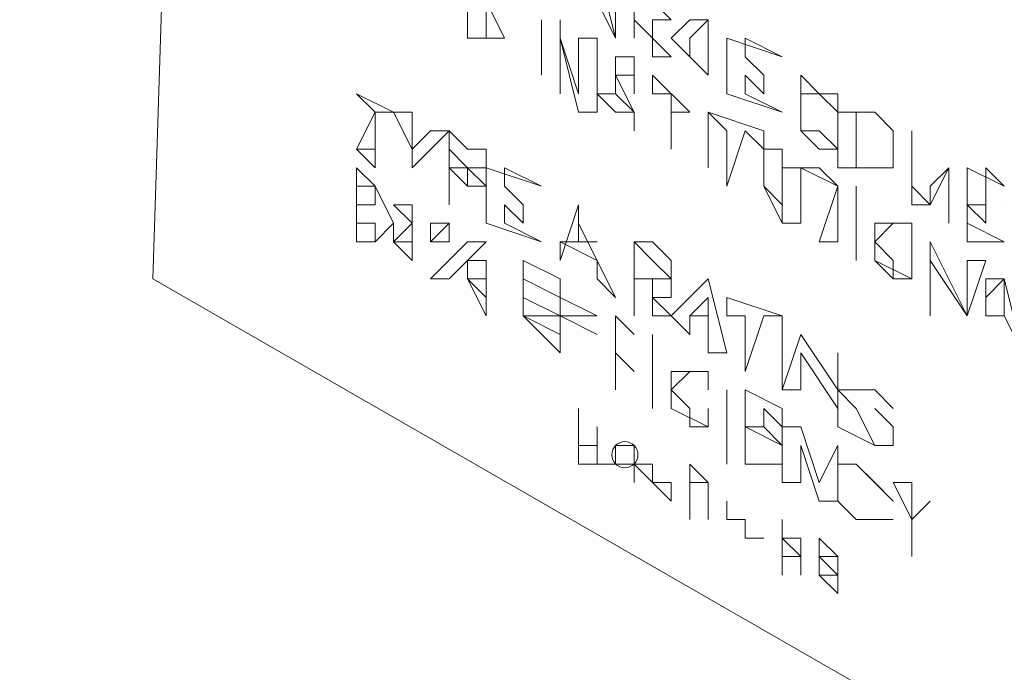
# Model space of a CAD drawing. Units: inches. Extents: x 6.4 to 52.1, y 8.2 to 23.9.
# Drawn here: x 16.7 to 16.8, y 20 to 20.1 of the extents above; entities that cross this region are included whole.
import ezdxf

# ---------------------------------------------------------------- set-up
doc = ezdxf.new("R2010")
doc.units = ezdxf.units.IN
doc.header["$MEASUREMENT"] = 0
doc.layers.add('PDF_PDF11_0', color=7, linetype='Continuous')

msp = doc.modelspace()

# ---------------------------------------------------------------- linework, layer by layer
at = {"layer": 'PDF_PDF11_0', "lineweight": 20}
for points in [[(16.69312, 20.08167), (16.95951, 19.92849), (16.96395, 20.13716), (16.69978, 20.29034)], [(16.73308, 20.11053), (16.73086, 20.11053), (16.73086, 20.11941), (16.73308, 20.11941), (16.73308, 20.11719), (16.73308, 20.11497), (16.7353, 20.11053)], [(16.74418, 20.11497), (16.74196, 20.11497), (16.7464, 20.11941), (16.74862, 20.11053), (16.7464, 20.11497), (16.74418, 20.11719)], [(16.75084, 20.11053), (16.75084, 20.11941), (16.75084, 20.11719), (16.75306, 20.11497), (16.75528, 20.11275), (16.75306, 20.11275), (16.75306, 20.11053), (16.75528, 20.10831), (16.75306, 20.10831), (16.75306, 20.11053), (16.75084, 20.11275)], [(16.73086, 20.11719), (16.73086, 20.11053), (16.73308, 20.11053), (16.73308, 20.11275), (16.73308, 20.11719)], [(16.74196, 20.10387), (16.74196, 20.11275), (16.74196, 20.11053), (16.74418, 20.10387), (16.74418, 20.11053), (16.7464, 20.11053), (16.7464, 20.10165), (16.74418, 20.10165), (16.74196, 20.11053)], [(16.75972, 20.10609), (16.7575, 20.10831), (16.75528, 20.11053), (16.7575, 20.11275), (16.75972, 20.11275), (16.75972, 20.11053), (16.75972, 20.11275), (16.7575, 20.11053), (16.7575, 20.10831)], [(16.75972, 20.11053), (16.75972, 20.11275), (16.7575, 20.11275), (16.75528, 20.11053), (16.7575, 20.10831), (16.75972, 20.10609), (16.75972, 20.10831)], [(16.75972, 20.10831), (16.75972, 20.11053), (16.75972, 20.10831), (16.75972, 20.10609)], [(16.7686, 20.10165), (16.76194, 20.10387), (16.76194, 20.11053), (16.7686, 20.10831), (16.76416, 20.11053), (16.76416, 20.10831), (16.76638, 20.10609), (16.76638, 20.10387), (16.76416, 20.10609), (16.76416, 20.10387)], [(16.75084, 20.10165), (16.75084, 20.09943), (16.75084, 20.10165), (16.74862, 20.10387), (16.7464, 20.10387), (16.74862, 20.10165), (16.75084, 20.10165), (16.74862, 20.10387), (16.74862, 20.10831), (16.75084, 20.10831), (16.75084, 20.10609), (16.75084, 20.10387), (16.75084, 20.10609), (16.74862, 20.10609)], [(16.75528, 20.09721), (16.75528, 20.10387), (16.75306, 20.10387), (16.75306, 20.10609), (16.7575, 20.10165), (16.75528, 20.10165)], [(16.77304, 20.09721), (16.77082, 20.09943), (16.77082, 20.10609), (16.77304, 20.10387), (16.77526, 20.10387), (16.77526, 20.10165), (16.77526, 20.09943), (16.77526, 20.09721)], [(16.71754, 20.10387), (16.72198, 20.10165), (16.71976, 20.10165)], [(16.77082, 20.10387), (16.77082, 20.09943), (16.77304, 20.09943), (16.77526, 20.09721), (16.77526, 20.10165), (16.77304, 20.10387)], [(16.71976, 20.09499), (16.71754, 20.09721), (16.71976, 20.10165)], [(16.7242, 20.09499), (16.7242, 20.09721), (16.72198, 20.10165), (16.7242, 20.10165), (16.7242, 20.09943), (16.7242, 20.09721), (16.72642, 20.09943), (16.72864, 20.09943)], [(16.76194, 20.09277), (16.76194, 20.09499), (16.76194, 20.09943), (16.75972, 20.10165), (16.76638, 20.09943), (16.76638, 20.09721), (16.76416, 20.09943)], [(16.7797, 20.09499), (16.77526, 20.09499), (16.77526, 20.09943), (16.77526, 20.10165), (16.7797, 20.10165), (16.78192, 20.09943), (16.78192, 20.09499)], [(16.7797, 20.10165), (16.78192, 20.09943), (16.78192, 20.09499), (16.7797, 20.09499), (16.77526, 20.09499), (16.77526, 20.09943), (16.77526, 20.10165), (16.77748, 20.10165)], [(16.77748, 20.09943), (16.77748, 20.10165), (16.7797, 20.10165), (16.78192, 20.09943), (16.78192, 20.09499), (16.7797, 20.09499), (16.77748, 20.09499)], [(16.72864, 20.09055), (16.72864, 20.09277), (16.72864, 20.09943), (16.73086, 20.09721), (16.73308, 20.09721), (16.73308, 20.09499), (16.73308, 20.09277), (16.73086, 20.09277), (16.72864, 20.09499)], [(16.78414, 20.09055), (16.78414, 20.09277), (16.78414, 20.09943), (16.78414, 20.09721), (16.78414, 20.09277), (16.78636, 20.09055), (16.78636, 20.09277), (16.78858, 20.09499), (16.78858, 20.08833), (16.78858, 20.09499), (16.78636, 20.09055), (16.78414, 20.09055), (16.78414, 20.09721)], [(16.72864, 20.09721), (16.72864, 20.09499), (16.73086, 20.09499), (16.73308, 20.09499), (16.73086, 20.09499)], [(16.7686, 20.09277), (16.7686, 20.09499), (16.77082, 20.09499), (16.77082, 20.09277), (16.77082, 20.08833), (16.7686, 20.08833), (16.76638, 20.09277), (16.76638, 20.09499), (16.76638, 20.09721), (16.7686, 20.09721), (16.7686, 20.09499), (16.7686, 20.09055)], [(16.71754, 20.08611), (16.71754, 20.08833), (16.71754, 20.08611), (16.71976, 20.08611), (16.71976, 20.08833), (16.71754, 20.08833), (16.71754, 20.09277), (16.71754, 20.09499), (16.71976, 20.09277), (16.72198, 20.08833), (16.71976, 20.08611)], [(16.73974, 20.08611), (16.73308, 20.08833), (16.73308, 20.09499), (16.73974, 20.09277), (16.7353, 20.09499), (16.7353, 20.09277), (16.73752, 20.09055), (16.73752, 20.08833), (16.7353, 20.09055), (16.7353, 20.08833)], [(16.7908, 20.08611), (16.7908, 20.09499), (16.79524, 20.09277), (16.79302, 20.09499), (16.79302, 20.09055), (16.79302, 20.08833), (16.7908, 20.09055), (16.7908, 20.08833), (16.79524, 20.08611)], [(16.71754, 20.09055), (16.71976, 20.09055), (16.71976, 20.09277), (16.71754, 20.09277)], [(16.77526, 20.08611), (16.77304, 20.08611), (16.77526, 20.09277)], [(16.77748, 20.08389), (16.77748, 20.08611), (16.77748, 20.09277), (16.77748, 20.09055)], [(16.72198, 20.08611), (16.7242, 20.08833), (16.72198, 20.09055), (16.7242, 20.09055), (16.7242, 20.08833), (16.7242, 20.08611), (16.7242, 20.08389)], [(16.7242, 20.08833), (16.72198, 20.09055), (16.7242, 20.09055)], [(16.74196, 20.08389), (16.74418, 20.09055), (16.74418, 20.08833), (16.74862, 20.07945), (16.7464, 20.08167), (16.7464, 20.08389), (16.74196, 20.08611)], [(16.72642, 20.08611), (16.72642, 20.08833), (16.72864, 20.08833), (16.72864, 20.08611)], [(16.72864, 20.08611), (16.72864, 20.08833), (16.72642, 20.08611)], [(16.74418, 20.08611), (16.74196, 20.08611), (16.7464, 20.08611), (16.74418, 20.08611), (16.74418, 20.08833)], [(16.78192, 20.08167), (16.7797, 20.08389), (16.7797, 20.08611), (16.7797, 20.08833), (16.78414, 20.08833), (16.78414, 20.08611), (16.78414, 20.08389), (16.78414, 20.08167)], [(16.78414, 20.08833), (16.78414, 20.08611), (16.78414, 20.08389), (16.78414, 20.08167), (16.7797, 20.08389), (16.7797, 20.08611), (16.7797, 20.08833), (16.78192, 20.08833)], [(16.78414, 20.08833), (16.78192, 20.08833), (16.7797, 20.08611), (16.78192, 20.08389), (16.78192, 20.08167), (16.78414, 20.08167), (16.78414, 20.08389), (16.78414, 20.08611)], [(16.72864, 20.08167), (16.72642, 20.08167), (16.73086, 20.08611), (16.73308, 20.08611)], [(16.75084, 20.07723), (16.75084, 20.08167), (16.75306, 20.08167), (16.75306, 20.07723), (16.75528, 20.07723), (16.75306, 20.07945), (16.75528, 20.07945), (16.75528, 20.08167), (16.75528, 20.08389), (16.75306, 20.08611), (16.75084, 20.08611)], [(16.75084, 20.08611), (16.75084, 20.08167), (16.75306, 20.08167), (16.75528, 20.08167), (16.75306, 20.08389)], [(16.78636, 20.07723), (16.78636, 20.07945), (16.78636, 20.08611), (16.7908, 20.07723), (16.7908, 20.08389), (16.79302, 20.08389), (16.7908, 20.07723), (16.78636, 20.08389)], [(16.73308, 20.07723), (16.73086, 20.08167), (16.73086, 20.08389), (16.73308, 20.08389), (16.73308, 20.07945)], [(16.74196, 20.07279), (16.73752, 20.07723), (16.73752, 20.08389), (16.74196, 20.08167), (16.74196, 20.07945), (16.73752, 20.08167), (16.73752, 20.07945), (16.74196, 20.07723), (16.73752, 20.07723), (16.74196, 20.07501)], [(16.73308, 20.08167), (16.73086, 20.08167), (16.73308, 20.07945)], [(16.7575, 20.07501), (16.75528, 20.07723), (16.75972, 20.08167), (16.76194, 20.07279), (16.75972, 20.07279), (16.75972, 20.07723), (16.7575, 20.07723)], [(16.79302, 20.07723), (16.79302, 20.08167), (16.79524, 20.08167), (16.79746, 20.07279), (16.79524, 20.07723)], [(16.79302, 20.07945), (16.79302, 20.07723), (16.79524, 20.07723), (16.79524, 20.07945), (16.79524, 20.08167)], [(16.74196, 20.07279), (16.74196, 20.07945), (16.7464, 20.07723), (16.74196, 20.07723)], [(16.7575, 20.07723), (16.75972, 20.07723), (16.75972, 20.07945)], [(16.76416, 20.07057), (16.76416, 20.07723), (16.76194, 20.07723), (16.76194, 20.07945), (16.7686, 20.07723), (16.76638, 20.07723)], [(16.74862, 20.06835), (16.74862, 20.07723), (16.75084, 20.07501), (16.74862, 20.07723), (16.74862, 20.07279)], [(16.75306, 20.06613), (16.75306, 20.06835), (16.75306, 20.07501), (16.75306, 20.07279)], [(16.77082, 20.06835), (16.7686, 20.06835), (16.77082, 20.07501), (16.77526, 20.06835), (16.77526, 20.07279), (16.77526, 20.06391), (16.77526, 20.06613), (16.77082, 20.07279)], [(16.75972, 20.07057), (16.75972, 20.06835), (16.75972, 20.07057), (16.7575, 20.07057), (16.75528, 20.06835), (16.75528, 20.07057)], [(16.7575, 20.06391), (16.75972, 20.06391), (16.75972, 20.06613), (16.75972, 20.06391), (16.75528, 20.06613), (16.75528, 20.06835), (16.7575, 20.06613)], [(16.76194, 20.05947), (16.76194, 20.06835), (16.76194, 20.06169)], [(16.76416, 20.05947), (16.76416, 20.06835), (16.7686, 20.06613), (16.7686, 20.06391), (16.76638, 20.06613), (16.76638, 20.06391), (16.7686, 20.06169), (16.76416, 20.06391), (16.76416, 20.05947), (16.7686, 20.05947)], [(16.7797, 20.06169), (16.77526, 20.06391), (16.77526, 20.06835), (16.7797, 20.06835), (16.78192, 20.06613), (16.7797, 20.06835), (16.77526, 20.06835), (16.77748, 20.06613), (16.7797, 20.06169), (16.78192, 20.06169)], [(16.7464, 20.06169), (16.74418, 20.06169), (16.74418, 20.06613), (16.74418, 20.06391), (16.74418, 20.05947), (16.7464, 20.05947), (16.7464, 20.06169), (16.7464, 20.06391)], [(16.78192, 20.06391), (16.7797, 20.06613), (16.78192, 20.06391), (16.78192, 20.06169)], [(16.77082, 20.05725), (16.7686, 20.05725), (16.7686, 20.06391), (16.77082, 20.06391), (16.77304, 20.05725), (16.77526, 20.06169), (16.77526, 20.05503), (16.77304, 20.05503), (16.77082, 20.06169)], [(16.74862, 20.06169), (16.74862, 20.05947), (16.75084, 20.05947), (16.75084, 20.06169)], [(16.75084, 20.05947), (16.75306, 20.05947), (16.75306, 20.05725)], [(16.7575, 20.05947), (16.75972, 20.05725), (16.7575, 20.05725)], [(16.77748, 20.05947), (16.78192, 20.05503), (16.7797, 20.05725), (16.77748, 20.05947), (16.77526, 20.05947), (16.77526, 20.05725), (16.77526, 20.05947)], [(16.75528, 20.05503), (16.75306, 20.05725), (16.75528, 20.05725)], [(16.7575, 20.05281), (16.7575, 20.05503), (16.7575, 20.05725)], [(16.75972, 20.05503), (16.75972, 20.05725), (16.75972, 20.05281)], [(16.77748, 20.05281), (16.7797, 20.05281), (16.78192, 20.05281), (16.7797, 20.05281), (16.77748, 20.05281), (16.77526, 20.05503), (16.77526, 20.05725), (16.77526, 20.05503)], [(16.78414, 20.04837), (16.78414, 20.05059), (16.78414, 20.05281), (16.78192, 20.05725), (16.78414, 20.05725), (16.78414, 20.05281), (16.78636, 20.05503), (16.78414, 20.05281)], [(16.76194, 20.05281), (16.76194, 20.05503), (16.76194, 20.05281), (16.76416, 20.05281)], [(16.76416, 20.05059), (16.76416, 20.05281), (16.76416, 20.05059), (16.76638, 20.05059)], [(16.7686, 20.04837), (16.7686, 20.05281), (16.7686, 20.05059), (16.7686, 20.05281), (16.7686, 20.05059)], [(16.7686, 20.05059), (16.7686, 20.04837), (16.77082, 20.04837), (16.77082, 20.04615), (16.77082, 20.04837), (16.77082, 20.05059)], [(16.7686, 20.05059), (16.77082, 20.05059), (16.77082, 20.04837)], [(16.77304, 20.04615), (16.77304, 20.05059), (16.77526, 20.04837), (16.77304, 20.04837), (16.77526, 20.04615), (16.77304, 20.04615), (16.77526, 20.04393)], [(16.77526, 20.04393), (16.77526, 20.04837), (16.77526, 20.04615), (16.77526, 20.04393), (16.77526, 20.04615)]]:
    msp.add_lwpolyline(points, close=True, dxfattribs=at)
for points in [[(16.73086, 20.11719), (16.73308, 20.11719), (16.73308, 20.11275), (16.73308, 20.11053), (16.73086, 20.11053), (16.73086, 20.11941)], [(16.75084, 20.11053), (16.75084, 20.11941)], [(16.74418, 20.11719), (16.74862, 20.11497), (16.74862, 20.11053)], [(16.73974, 20.10609), (16.73974, 20.11275), (16.73974, 20.10609)], [(16.73974, 20.10609), (16.73974, 20.11275)], [(16.74196, 20.10609), (16.74196, 20.10387), (16.74196, 20.10609), (16.74196, 20.11275)], [(16.75528, 20.10831), (16.75306, 20.10831), (16.75306, 20.11053), (16.75084, 20.11275)], [(16.73086, 20.11053), (16.73086, 20.11053)], [(16.73308, 20.11053), (16.73308, 20.11053)], [(16.7464, 20.10165), (16.74418, 20.10165), (16.74196, 20.11053)], [(16.74196, 20.11053), (16.74196, 20.11053)], [(16.74418, 20.10387), (16.74418, 20.11053)], [(16.74862, 20.11053), (16.74862, 20.11053)], [(16.75084, 20.11053), (16.75084, 20.11053)], [(16.75084, 20.11053), (16.75084, 20.11053)], [(16.75528, 20.11053), (16.75528, 20.11053)], [(16.75972, 20.11053), (16.75972, 20.11053)], [(16.7686, 20.10165), (16.76194, 20.10387), (16.76194, 20.11053)], [(16.7686, 20.10831), (16.76416, 20.11053)], [(16.76416, 20.11053), (16.76416, 20.11053)], [(16.7464, 20.10387), (16.74862, 20.10165), (16.75084, 20.10165), (16.74862, 20.10387), (16.74862, 20.10831), (16.75084, 20.10831), (16.75084, 20.10387)], [(16.74862, 20.10831), (16.74862, 20.10831)], [(16.75084, 20.10831), (16.75084, 20.10609)], [(16.75306, 20.10831), (16.75306, 20.10831)], [(16.75972, 20.10831), (16.75972, 20.10831)], [(16.75972, 20.10831), (16.75972, 20.10831)], [(16.73974, 20.10609), (16.73974, 20.10609)], [(16.75528, 20.09721), (16.75528, 20.10387), (16.75306, 20.10387), (16.75306, 20.10609)], [(16.75972, 20.10609), (16.75972, 20.10609)], [(16.75972, 20.10609), (16.75972, 20.10609)], [(16.76638, 20.10387), (16.76416, 20.10609)], [(16.76416, 20.10609), (16.76416, 20.10609)], [(16.77082, 20.10387), (16.77304, 20.10387), (16.77526, 20.10165), (16.77526, 20.09721), (16.77304, 20.09721), (16.77082, 20.09943), (16.77082, 20.10609)], [(16.71976, 20.09499), (16.71976, 20.09721), (16.71976, 20.10165), (16.71754, 20.10387)], [(16.74418, 20.10387), (16.74418, 20.10387)], [(16.74862, 20.10387), (16.74862, 20.10387)], [(16.75084, 20.10387), (16.75084, 20.10387)], [(16.75306, 20.10387), (16.75306, 20.10387)], [(16.75528, 20.10387), (16.75528, 20.10387)], [(16.76194, 20.10387), (16.76194, 20.10387)], [(16.77082, 20.10387), (16.77082, 20.10387)], [(16.7242, 20.09499), (16.7242, 20.09721), (16.72198, 20.10165), (16.71976, 20.10165)], [(16.71976, 20.10165), (16.71976, 20.10165)], [(16.74418, 20.10165), (16.74418, 20.10165)], [(16.75084, 20.10165), (16.75084, 20.10165)], [(16.75084, 20.10165), (16.75084, 20.10165)], [(16.7575, 20.10165), (16.75528, 20.10165)], [(16.75528, 20.10165), (16.75528, 20.10165)], [(16.75972, 20.09499), (16.75972, 20.10165), (16.75972, 20.09499)], [(16.76194, 20.09277), (16.76194, 20.09499), (16.76194, 20.09943), (16.75972, 20.10165), (16.75972, 20.09499)], [(16.75972, 20.10165), (16.75972, 20.10165)], [(16.77526, 20.10165), (16.77526, 20.10165)], [(16.7797, 20.10165), (16.7797, 20.10165)], [(16.72642, 20.09943), (16.7242, 20.09721)], [(16.72864, 20.09055), (16.72864, 20.09277), (16.72864, 20.09943)], [(16.76194, 20.09943), (16.76194, 20.09943)], [(16.7686, 20.09499), (16.7686, 20.09277), (16.7686, 20.09055), (16.7686, 20.08833), (16.7686, 20.09055), (16.76638, 20.09277), (16.76638, 20.09499), (16.76638, 20.09721), (16.76416, 20.09943)], [(16.76416, 20.09943), (16.76416, 20.09943)], [(16.77082, 20.09943), (16.77082, 20.09943)], [(16.77526, 20.09943), (16.77526, 20.09943)], [(16.78414, 20.09055), (16.78414, 20.09277), (16.78414, 20.09943)], [(16.71976, 20.09721), (16.71754, 20.09721)], [(16.7242, 20.09721), (16.7242, 20.09721)], [(16.72864, 20.09721), (16.73086, 20.09499), (16.73308, 20.09499)], [(16.72864, 20.09721), (16.72864, 20.09721)], [(16.75528, 20.09721), (16.75528, 20.09721)], [(16.75528, 20.09721), (16.75528, 20.09721)], [(16.77526, 20.09721), (16.77526, 20.09721)], [(16.78414, 20.09721), (16.78414, 20.09055), (16.78636, 20.09055), (16.78636, 20.09277), (16.78858, 20.09499), (16.78858, 20.08833)], [(16.78414, 20.09721), (16.78414, 20.09721)], [(16.71754, 20.08833), (16.71754, 20.08611), (16.71976, 20.08611), (16.71976, 20.08833), (16.71754, 20.08833), (16.71754, 20.09277), (16.71754, 20.09499)], [(16.7242, 20.09499), (16.7242, 20.09499)], [(16.7242, 20.09499), (16.7242, 20.09499)], [(16.73308, 20.09277), (16.73086, 20.09499), (16.72864, 20.09499)], [(16.72864, 20.09499), (16.72864, 20.09499)], [(16.73974, 20.08611), (16.73308, 20.08833), (16.73308, 20.09499)], [(16.73308, 20.09499), (16.73308, 20.09499)], [(16.73974, 20.09277), (16.7353, 20.09499)], [(16.7353, 20.09499), (16.7353, 20.09499)], [(16.75972, 20.09499), (16.75972, 20.09499)], [(16.76194, 20.09499), (16.76194, 20.09499)], [(16.77082, 20.09499), (16.77526, 20.09277), (16.77082, 20.09499)], [(16.77304, 20.09499), (16.77082, 20.09499)], [(16.77304, 20.08611), (16.77526, 20.08611), (16.77526, 20.09277), (16.77304, 20.09499)], [(16.7797, 20.09499), (16.7797, 20.09499)], [(16.78858, 20.09499), (16.78858, 20.09499)], [(16.79524, 20.08611), (16.7908, 20.08611), (16.7908, 20.09499)], [(16.79524, 20.09277), (16.79302, 20.09499)], [(16.79302, 20.09499), (16.79302, 20.09499)], [(16.71754, 20.09277), (16.71976, 20.09277), (16.71976, 20.09055)], [(16.71754, 20.09277), (16.71754, 20.09277)], [(16.71976, 20.09277), (16.71976, 20.09277)], [(16.72864, 20.09277), (16.72864, 20.09277)], [(16.77526, 20.09277), (16.77526, 20.09277)], [(16.77526, 20.09277), (16.77526, 20.09277)], [(16.77526, 20.09277), (16.77526, 20.09277)], [(16.77748, 20.08389), (16.77748, 20.08611), (16.77748, 20.09277)], [(16.78414, 20.09277), (16.78414, 20.09277)], [(16.71976, 20.09055), (16.71976, 20.09055)], [(16.72198, 20.09055), (16.72198, 20.09055)], [(16.7242, 20.09055), (16.7242, 20.09055)], [(16.7242, 20.08833), (16.7242, 20.09055), (16.7242, 20.08833)], [(16.7242, 20.09055), (16.7242, 20.09055)], [(16.73752, 20.08833), (16.7353, 20.09055)], [(16.7353, 20.09055), (16.7353, 20.09055)], [(16.74196, 20.08389), (16.74418, 20.09055)], [(16.78414, 20.09055), (16.78414, 20.09055)], [(16.78636, 20.09055), (16.78636, 20.09055)], [(16.79302, 20.08833), (16.79302, 20.09055), (16.7908, 20.09055)], [(16.79524, 20.09055), (16.79524, 20.09055)], [(16.71754, 20.08833), (16.71754, 20.08833)], [(16.71976, 20.08833), (16.71976, 20.08833)], [(16.7242, 20.08389), (16.72198, 20.08611), (16.72198, 20.08833)], [(16.7242, 20.08833), (16.7242, 20.08833)], [(16.72864, 20.08833), (16.72864, 20.08611), (16.72642, 20.08611), (16.72642, 20.08833)], [(16.72864, 20.08833), (16.72864, 20.08833)], [(16.73308, 20.08833), (16.73308, 20.08833)], [(16.7464, 20.08611), (16.74418, 20.08611), (16.74418, 20.08833)], [(16.74418, 20.08833), (16.74418, 20.08833)], [(16.78858, 20.08833), (16.78858, 20.08833)], [(16.71754, 20.08611), (16.71754, 20.08611)], [(16.7242, 20.08611), (16.72198, 20.08611), (16.7242, 20.08611)], [(16.72198, 20.08611), (16.72198, 20.08611)], [(16.7242, 20.08611), (16.7242, 20.08611)], [(16.7242, 20.08611), (16.7242, 20.08611)], [(16.7242, 20.08611), (16.7242, 20.08611)], [(16.72642, 20.08167), (16.72864, 20.08167), (16.73308, 20.08611)], [(16.72642, 20.08611), (16.72642, 20.08611)], [(16.72864, 20.08611), (16.72864, 20.08611)], [(16.72864, 20.08611), (16.72864, 20.08611)], [(16.74862, 20.07945), (16.7464, 20.08167), (16.7464, 20.08389), (16.74196, 20.08611)], [(16.74196, 20.08611), (16.74196, 20.08611)], [(16.7464, 20.08611), (16.7464, 20.08611)], [(16.75084, 20.07723), (16.75084, 20.08611), (16.75306, 20.08389), (16.75528, 20.08167), (16.75306, 20.08167)], [(16.75084, 20.08611), (16.75084, 20.08611)], [(16.77526, 20.08611), (16.77526, 20.08611)], [(16.77748, 20.08611), (16.77748, 20.08611)], [(16.7797, 20.08611), (16.7797, 20.08611)], [(16.78636, 20.07723), (16.78636, 20.07945), (16.78636, 20.08611)], [(16.7908, 20.08611), (16.7908, 20.08611)], [(16.79524, 20.08611), (16.79524, 20.08611)], [(16.7242, 20.08389), (16.7242, 20.08389)], [(16.73308, 20.07723), (16.73086, 20.08167), (16.73086, 20.08389)], [(16.73752, 20.08389), (16.73752, 20.07723), (16.74196, 20.07279), (16.74196, 20.07945), (16.73752, 20.08167)], [(16.74196, 20.08389), (16.74196, 20.08389)], [(16.7464, 20.08389), (16.7464, 20.08389)], [(16.78414, 20.08389), (16.78414, 20.08389)], [(16.78636, 20.08389), (16.7908, 20.07723), (16.7908, 20.08389)], [(16.78636, 20.08389), (16.78636, 20.08389)], [(16.73086, 20.08167), (16.73086, 20.08167)], [(16.73308, 20.07945), (16.73308, 20.08167)], [(16.73308, 20.08167), (16.73308, 20.08167)], [(16.73752, 20.08167), (16.73752, 20.08167)], [(16.7464, 20.08167), (16.7464, 20.08167)], [(16.75084, 20.08167), (16.75306, 20.08167), (16.75306, 20.07723), (16.75528, 20.07723)], [(16.75084, 20.08167), (16.75084, 20.08167)], [(16.75306, 20.08167), (16.75306, 20.08167)], [(16.7575, 20.07501), (16.75528, 20.07723), (16.75972, 20.08167)], [(16.75528, 20.08167), (16.75528, 20.08167)], [(16.78414, 20.08167), (16.78192, 20.08167)], [(16.79746, 20.07279), (16.79524, 20.07723), (16.79302, 20.07723), (16.79302, 20.08167)], [(16.79524, 20.07723), (16.79524, 20.07945), (16.79524, 20.08167)], [(16.79524, 20.08167), (16.79524, 20.08167)], [(16.73308, 20.07945), (16.73308, 20.07945)], [(16.74196, 20.07723), (16.73752, 20.07945), (16.73752, 20.07723)], [(16.75528, 20.07945), (16.75306, 20.07945)], [(16.75306, 20.07945), (16.75306, 20.07945)], [(16.75972, 20.07723), (16.75972, 20.07945)], [(16.75972, 20.07945), (16.75972, 20.07945)], [(16.75972, 20.07945), (16.75972, 20.07945)], [(16.76416, 20.07057), (16.76416, 20.07723), (16.76194, 20.07723), (16.76194, 20.07945)], [(16.78636, 20.07945), (16.78636, 20.07945)], [(16.73308, 20.07723), (16.73308, 20.07723)], [(16.73752, 20.07723), (16.73752, 20.07723)], [(16.7464, 20.07501), (16.74196, 20.07723), (16.7464, 20.07501)], [(16.7464, 20.07723), (16.74196, 20.07723), (16.7464, 20.07501)], [(16.74196, 20.07723), (16.74196, 20.07723)], [(16.74196, 20.07723), (16.74196, 20.07723)], [(16.74862, 20.06835), (16.74862, 20.07723), (16.75084, 20.07501)], [(16.74862, 20.07723), (16.74862, 20.07723)], [(16.75084, 20.07723), (16.75084, 20.07723)], [(16.75528, 20.07723), (16.75528, 20.07723)], [(16.75528, 20.07723), (16.75528, 20.07723)], [(16.76194, 20.07279), (16.75972, 20.07279), (16.75972, 20.07723), (16.7575, 20.07723)], [(16.7575, 20.07723), (16.7575, 20.07723)], [(16.75972, 20.07723), (16.75972, 20.07723)], [(16.75972, 20.07723), (16.75972, 20.07723)], [(16.76194, 20.07723), (16.76194, 20.07723)], [(16.76416, 20.07723), (16.76416, 20.07723)], [(16.7686, 20.06835), (16.7686, 20.07723), (16.76638, 20.07723)], [(16.76638, 20.07723), (16.76638, 20.07723)], [(16.7686, 20.06835), (16.7686, 20.07723), (16.7686, 20.06835)], [(16.7908, 20.07723), (16.7908, 20.07723)], [(16.7908, 20.07723), (16.7908, 20.07723)], [(16.79302, 20.07723), (16.79302, 20.07723)], [(16.79302, 20.07723), (16.79302, 20.07723)], [(16.79302, 20.07723), (16.79302, 20.07723)], [(16.79524, 20.07723), (16.79524, 20.07723)], [(16.79524, 20.07723), (16.79524, 20.07723)], [(16.75306, 20.06613), (16.75306, 20.06835), (16.75306, 20.07501)], [(16.77082, 20.06835), (16.7686, 20.06835), (16.77082, 20.07501)], [(16.74196, 20.07279), (16.74196, 20.07279)], [(16.74196, 20.07279), (16.74196, 20.07279)], [(16.75084, 20.07057), (16.74862, 20.07279), (16.75084, 20.07057)], [(16.75084, 20.07057), (16.74862, 20.07279)], [(16.74862, 20.07279), (16.74862, 20.07279)], [(16.75972, 20.07279), (16.75972, 20.07279)], [(16.77526, 20.06391), (16.77526, 20.06613), (16.77082, 20.07279)], [(16.77082, 20.07279), (16.77082, 20.07279)], [(16.77526, 20.07279), (16.77526, 20.06835), (16.77526, 20.06391), (16.7797, 20.06169), (16.78192, 20.06169), (16.78192, 20.06391), (16.7797, 20.06613)], [(16.75972, 20.06835), (16.75972, 20.07057), (16.7575, 20.07057), (16.75528, 20.07057), (16.75528, 20.06835), (16.75528, 20.06613), (16.75972, 20.06391), (16.75972, 20.06613)], [(16.75972, 20.07057), (16.75972, 20.07057)], [(16.76416, 20.07057), (16.76416, 20.07057)], [(16.74862, 20.06835), (16.74862, 20.06835)], [(16.74862, 20.06835), (16.74862, 20.06835)], [(16.75306, 20.06835), (16.75306, 20.06835)], [(16.75528, 20.06835), (16.75528, 20.06835)], [(16.76194, 20.06169), (16.76194, 20.06835)], [(16.7686, 20.05947), (16.76416, 20.05947), (16.76416, 20.06835)], [(16.7686, 20.06835), (16.7686, 20.06835)], [(16.7686, 20.06835), (16.7686, 20.06835)], [(16.77526, 20.06835), (16.77526, 20.06835)], [(16.77526, 20.06835), (16.77526, 20.06835)], [(16.77748, 20.06835), (16.7797, 20.06835), (16.78192, 20.06613)], [(16.7797, 20.06835), (16.7797, 20.06835)], [(16.74418, 20.06613), (16.74418, 20.06391), (16.74418, 20.05947), (16.7464, 20.05947), (16.74862, 20.05947), (16.75084, 20.05947)], [(16.77082, 20.05725), (16.7686, 20.05725), (16.7686, 20.06391), (16.76638, 20.06613)], [(16.76638, 20.06613), (16.76638, 20.06613)], [(16.77526, 20.06613), (16.77526, 20.06613)], [(16.7797, 20.06613), (16.7797, 20.06613)], [(16.78192, 20.06613), (16.78192, 20.06613)], [(16.74418, 20.06169), (16.7464, 20.06169), (16.7464, 20.06391)], [(16.75972, 20.06391), (16.75972, 20.06391)], [(16.7686, 20.06169), (16.76638, 20.06391), (16.76416, 20.06391)], [(16.78192, 20.06391), (16.78192, 20.06391)], [(16.74862, 20.06169), (16.74862, 20.06169)], [(16.74862, 20.06169), (16.74862, 20.06169)], [(16.75084, 20.06169), (16.75084, 20.06169)], [(16.76194, 20.06169), (16.76194, 20.06169)], [(16.77526, 20.05503), (16.77304, 20.05503), (16.77082, 20.06169)], [(16.77082, 20.06169), (16.77082, 20.06169)], [(16.77304, 20.05725), (16.77526, 20.06169)], [(16.7797, 20.06169), (16.7797, 20.06169)], [(16.78192, 20.06169), (16.78192, 20.06169)], [(16.74418, 20.05947), (16.74418, 20.05947)], [(16.7464, 20.05947), (16.74862, 20.05947), (16.7464, 20.05947)], [(16.7464, 20.05947), (16.7464, 20.05947)], [(16.74862, 20.05947), (16.74862, 20.05947)], [(16.74862, 20.05947), (16.74862, 20.05947)], [(16.75084, 20.05947), (16.75084, 20.05947)], [(16.75084, 20.05947), (16.75084, 20.05947)], [(16.75084, 20.05725), (16.75084, 20.05947), (16.75084, 20.05725)], [(16.75084, 20.05725), (16.75084, 20.05947), (16.75306, 20.05725)], [(16.75084, 20.05947), (16.75306, 20.05947), (16.75084, 20.05947)], [(16.75084, 20.05947), (16.75084, 20.05947)], [(16.75084, 20.05947), (16.75084, 20.05947)], [(16.75084, 20.05947), (16.75084, 20.05947)], [(16.75084, 20.05947), (16.75084, 20.05947)], [(16.75306, 20.05947), (16.75306, 20.05947)], [(16.75306, 20.05947), (16.75306, 20.05947)], [(16.75306, 20.05947), (16.75306, 20.05947)], [(16.7575, 20.05503), (16.7575, 20.05725), (16.7575, 20.05947)], [(16.7575, 20.05947), (16.7575, 20.05947)], [(16.76416, 20.05947), (16.76416, 20.05947)], [(16.7686, 20.05947), (16.7686, 20.05947)], [(16.7797, 20.05281), (16.77748, 20.05281), (16.77526, 20.05503), (16.77526, 20.05725), (16.77526, 20.05947), (16.77748, 20.05947), (16.7797, 20.05725), (16.78192, 20.05503)], [(16.77748, 20.05947), (16.77748, 20.05947)], [(16.75528, 20.05503), (16.75306, 20.05725), (16.75528, 20.05725)], [(16.75306, 20.05725), (16.75306, 20.05725)], [(16.75972, 20.05503), (16.75972, 20.05281), (16.75972, 20.05503), (16.75972, 20.05725), (16.7575, 20.05725)], [(16.7575, 20.05725), (16.7575, 20.05725)], [(16.7575, 20.05725), (16.7575, 20.05725)], [(16.7686, 20.05725), (16.7686, 20.05725)], [(16.77304, 20.05725), (16.77304, 20.05725)], [(16.77526, 20.05725), (16.77526, 20.05725)], [(16.7797, 20.05725), (16.7797, 20.05725)], [(16.78414, 20.04837), (16.78414, 20.05059), (16.78414, 20.05281), (16.78192, 20.05725)], [(16.7575, 20.05503), (16.7575, 20.05503)], [(16.75972, 20.05503), (16.75972, 20.05281), (16.75972, 20.05503)], [(16.76638, 20.05059), (16.76416, 20.05059), (16.76416, 20.05281), (16.76194, 20.05281), (16.76194, 20.05503)], [(16.77304, 20.05503), (16.77304, 20.05503)], [(16.78636, 20.05503), (16.78414, 20.05281)], [(16.75972, 20.05281), (16.75972, 20.05281)], [(16.75972, 20.05281), (16.75972, 20.05281)], [(16.76194, 20.05281), (16.76194, 20.05281)], [(16.76416, 20.05281), (16.76416, 20.05281)], [(16.7686, 20.04837), (16.7686, 20.05281), (16.7686, 20.05059)], [(16.7686, 20.05281), (16.7686, 20.05281)], [(16.77748, 20.05281), (16.77748, 20.05281)], [(16.78414, 20.05281), (16.78414, 20.05281)], [(16.76416, 20.05059), (16.76416, 20.05059)], [(16.76638, 20.05059), (16.76638, 20.05059)], [(16.7686, 20.05059), (16.7686, 20.05059)], [(16.77082, 20.04615), (16.77082, 20.04837), (16.7686, 20.04837), (16.7686, 20.05059), (16.77082, 20.05059), (16.77082, 20.04837)], [(16.7686, 20.05059), (16.7686, 20.05059)], [(16.7686, 20.05059), (16.7686, 20.05059)], [(16.77304, 20.04615), (16.77304, 20.05059)], [(16.78414, 20.05059), (16.78414, 20.05059)], [(16.7686, 20.04615), (16.7686, 20.04837), (16.7686, 20.04615)], [(16.7686, 20.04837), (16.7686, 20.04837)], [(16.7686, 20.04837), (16.7686, 20.04837)], [(16.77082, 20.04837), (16.77082, 20.04837)], [(16.77082, 20.04837), (16.77082, 20.04837)], [(16.77526, 20.04393), (16.77304, 20.04615), (16.77526, 20.04615), (16.77526, 20.04393), (16.77526, 20.04837), (16.77304, 20.04837)], [(16.77304, 20.04837), (16.77304, 20.04837)], [(16.77082, 20.04615), (16.77082, 20.04615)], [(16.77304, 20.04615), (16.77304, 20.04615)], [(16.77526, 20.04615), (16.77526, 20.04615)], [(16.77526, 20.04393), (16.77526, 20.04393)], [(16.77526, 20.04393), (16.77526, 20.04393)]]:
    msp.add_lwpolyline(points, dxfattribs=at)
at = {"layer": 'PDF_PDF11_0', "color": 9, "lineweight": 9, "true_color": 0xc0c0c0}
for points in [[(16.73308, 20.11053), (16.73308, 20.11053)], [(16.75306, 20.11053), (16.75306, 20.11053)], [(16.77304, 20.10387), (16.77304, 20.10387)], [(16.7242, 20.09721), (16.7242, 20.09721)], [(16.77304, 20.09721), (16.77304, 20.09721)], [(16.73086, 20.09499), (16.73086, 20.09277)], [(16.76638, 20.09499), (16.76638, 20.09499)], [(16.7686, 20.09277), (16.7686, 20.09277)], [(16.78636, 20.09277), (16.78636, 20.09277)], [(16.72864, 20.08611), (16.72864, 20.08611)], [(16.74418, 20.08611), (16.74418, 20.08611)], [(16.75306, 20.08389), (16.75306, 20.08389)], [(16.75084, 20.08167), (16.75084, 20.08167)], [(16.73308, 20.07945), (16.73308, 20.07945)], [(16.79524, 20.07945), (16.79524, 20.07945)], [(16.75306, 20.07723), (16.75306, 20.07723)], [(16.75972, 20.07723), (16.75972, 20.07723)], [(16.74418, 20.06391), (16.74418, 20.06391)], [(16.7464, 20.06169), (16.7464, 20.06169)], [(16.75306, 20.05947), (16.75306, 20.05947)], [(16.78414, 20.05281), (16.78414, 20.05281)], [(16.77082, 20.05059), (16.77082, 20.05059)], [(16.77082, 20.04837), (16.7686, 20.04837)], [(16.77082, 20.04615), (16.77082, 20.04615)]]:
    msp.add_lwpolyline(points, dxfattribs=at)
at = {"layer": 'PDF_PDF11_0', "lineweight": 20}
msp.add_circle((16.74973, 20.06058), 0.00157, dxfattribs=at)
at = {"layer": 'PDF_PDF11_0', "color": 9, "lineweight": 9, "true_color": 0xc0c0c0}
msp.add_arc((16.15811, 19.76547), 0.94411, 2.07947, 56.93873, dxfattribs=at)

doc.saveas('drawing.dxf')
